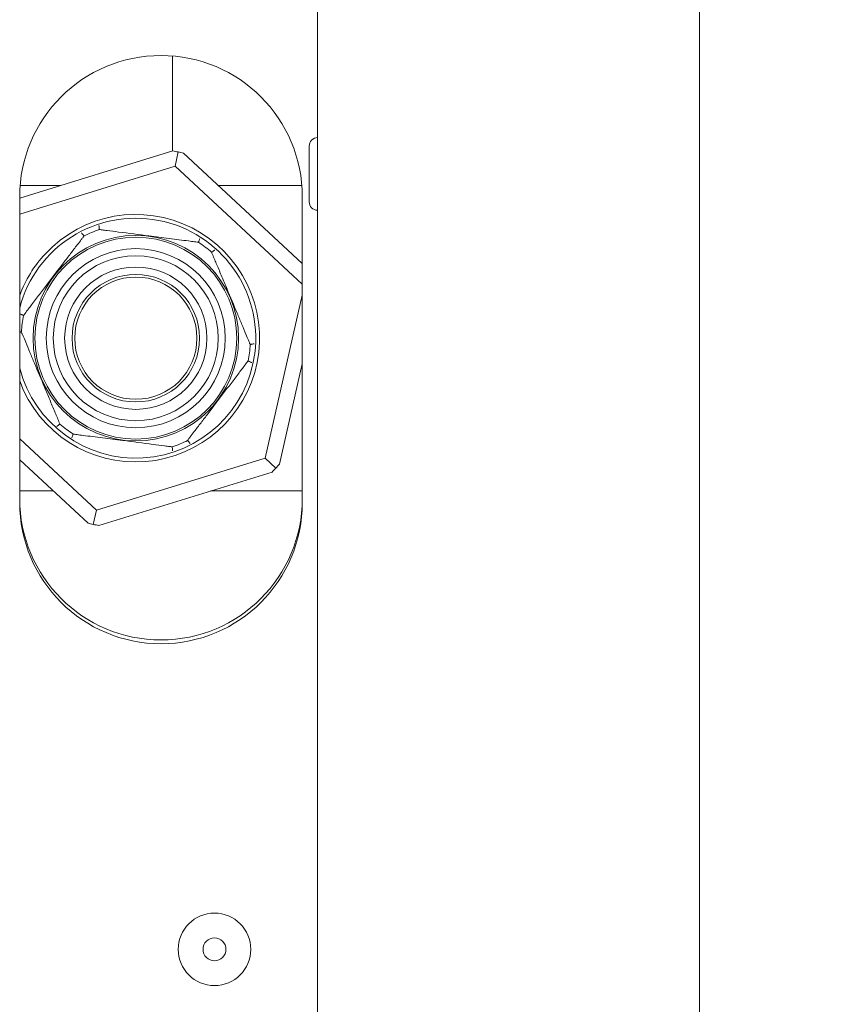
# Model space of a CAD drawing. Units: millimetres. Extents: x 5 to 415, y 5 to 292.
# Drawn here: x 366 to 376, y 227 to 240 of the extents above; entities that cross this region are included whole.
import ezdxf

# ---------------------------------------------------------------- set-up
doc = ezdxf.new("R2010")
doc.units = ezdxf.units.MM
doc.layers.add('BEMAßUNG', color=96, linetype='Continuous')
doc.styles.add('SLDTEXTSTYLE0', font='TXT', dxfattribs={"width": 0.75})
doc.dimstyles.new('SLDDIMSTYLE3', dxfattribs={"dimtxt": 3.5, "dimasz": 3.302, "dimexe": 0, "dimexo": 0.0625, "dimgap": 0.875, "dimtad": 1, "dimdec": 0, "dimlfac": 10, "dimrnd": 1e-09, "dimzin": 12, "dimdsep": 46, "dimtxsty": 'SLDTEXTSTYLE0', "dimsah": 1, "dimcen": 0.09, "dimadec": 0, "dimazin": 3, "dimtfac": 1, "dimtdec": 0, "dimtofl": 0, "dimtmove": 0, "dimatfit": 3, "dimfxl": 0, "dimfrac": 2, "dimtolj": 1, "dimtzin": 12, "dimarcsym": 0})

# ---------------------------------------------------------------- blocks, each defined once
blk = doc.blocks.new('_D_27')
at = {"layer": 'BEMAßUNG'}
for p, q in [((375.738, 262.491), (385.731, 262.491)), ((384.731, 262.491), (384.731, 172.473)), ((371.878, 172.473), (385.731, 172.473))]:
    blk.add_line(p, q, dxfattribs=at)
for points in [[(384.731, 262.491), (384.223, 259.189), (385.239, 259.189)], [(384.731, 172.473), (385.239, 175.775), (384.223, 175.775)]]:
    blk.add_solid(points, dxfattribs=at)
at = {"layer": 'BEMAßUNG', "insert": (380.22, 214.03), "char_height": 3.5, "attachment_point": 1, "rotation": 90, "style": 'SLDTEXTSTYLE0'}
blk.add_mtext('900', dxfattribs=at)

msp = doc.modelspace()

# ---------------------------------------------------------------- linework, layer by layer
at = {"color": 7, "linetype": 'Continuous', "lineweight": 15}
for p, q in [((369.5878, 252.3231), (369.5878, 187.7231)), ((374.5878, 252.3231), (374.5878, 187.7231)), ((367.6878, 239.567), (367.6878, 238.3236)), ((365.6878, 237.7064), (367.6937, 238.3254)), ((367.7638, 238.3105), (367.7214, 238.1246)), ((367.8335, 238.2935), (369.3878, 236.8516)), ((367.7214, 238.1246), (365.6878, 237.4971)), ((369.3878, 236.5788), (367.7214, 238.1246)), ((366.2279, 237.8731), (365.6939, 237.8731)), ((369.3817, 237.8731), (368.2867, 237.8731)), ((365.6878, 233.7231), (365.6878, 237.7231)), ((369.3878, 237.7231), (369.3878, 233.7231)), ((368.9009, 234.3025), (369.3878, 236.4369)), ((369.3878, 235.5376), (369.0886, 234.2261)), ((365.6878, 234.5551), (366.6942, 233.6215)), ((366.5821, 233.4526), (365.6878, 234.2823)), ((366.6942, 233.6215), (368.9009, 234.3025)), ((369.0406, 234.1728), (368.9009, 234.3025)), ((368.9911, 234.121), (366.7219, 233.4208)), ((365.6878, 233.8731), (366.1289, 233.8731)), ((368.1876, 233.8731), (369.3878, 233.8731)), ((366.6942, 233.6215), (366.6518, 233.4357))]:
    msp.add_line(p, q, dxfattribs=at)
for centre, radius in [((367.2078, 235.8731), 1.345), ((367.2078, 235.8731), 1.322), ((367.2078, 235.8731), 1.172), ((367.2078, 235.8731), 1.08), ((367.2078, 235.8731), 0.9316), ((367.2078, 235.8731), 0.835), ((367.2078, 235.8731), 0.8), ((368.2378, 227.8731), 0.475), ((368.2378, 227.8731), 0.15)]:
    msp.add_circle(centre, radius, dxfattribs=at)
for centre, radius, start, end in [((367.5378, 237.7231), 1.85, 0, 180), ((369.5878, 238.3881), 0.11, 90, 180), ((367.2078, 235.8731), 2.5, 77.14928, 78.79164), ((367.2078, 235.8731), 2.5, 75.50692, 77.14928), ((369.5878, 237.6581), 0.11, 180, 270), ((367.2078, 235.8731), 1.62, 200.23671, 137.14928), ((367.2078, 235.8731), 1.57, 352.70102, 165.5012), ((367.2078, 235.8731), 1.5, 108.54295, 116.85909), ((367.2078, 235.8731), 1.5, 48.54295, 56.85909), ((367.2078, 235.8731), 1.62, 137.14928, 159.76329), ((367.2078, 235.8731), 1.5, 168.54295, 176.85909), ((367.2078, 235.8731), 1.5, 348.54295, 356.85909), ((367.2078, 235.8731), 1.57, 194.4988, 352.70102), ((367.2078, 235.8731), 1.5, 228.54295, 236.85909), ((367.2078, 235.8731), 1.5, 288.54295, 296.85909), ((367.2078, 235.8731), 2.5, 317.14928, 318.79164), ((367.2078, 235.8731), 2.5, 315.50692, 317.14928), ((367.5378, 233.7731), 1.85, 180, 0), ((367.5378, 233.7231), 1.85, 180, 0), ((367.2078, 235.8731), 2.5, 255.50692, 257.14928), ((367.2078, 235.8731), 2.5, 257.14928, 258.79164)]:
    msp.add_arc(centre, radius, start, end, dxfattribs=at)
for points, knots in [([(369.4778, 238.3881), (369.4778, 238.3867), (369.4778, 238.3838), (369.4778, 238.3604), (369.4778, 238.3238), (369.4778, 238.261), (369.4778, 238.161), (369.4778, 238.0444), (369.4778, 237.9491), (369.4778, 237.8773), (369.4778, 237.8118), (369.4778, 237.7391), (369.4778, 237.6779), (369.4778, 237.6532), (369.4778, 237.6581), (369.4778, 237.6581)], [0, 0, 0, 0, 0.0644367, 0.1302409, 0.1960448, 0.260479, 0.3801776, 0.4998784, 0.5643149, 0.6301191, 0.6959207, 0.7603566, 0.8800552, 0.9997535, 1, 1, 1, 1]), ([(366.7308, 237.2952), (366.7307, 237.2957), (366.7306, 237.2968), (366.7298, 237.3053), (366.7286, 237.3178), (366.7272, 237.332), (366.7263, 237.3418), (366.7259, 237.346), (366.7258, 237.3462)], [0, 0, 0, 0, 0.2079887, 0.4159014, 0.6261688, 0.841503, 0.9913833, 1, 1, 1, 1]), ([(368.0278, 237.1291), (368.027, 237.1292), (368.0251, 237.1294), (368.0081, 237.1316), (367.9678, 237.1368), (367.8469, 237.1522), (367.641, 237.1786), (367.3353, 237.2178), (367.0603, 237.253), (366.8528, 237.2796), (366.7737, 237.2897), (366.7415, 237.2938), (366.7315, 237.2951), (366.7309, 237.2952), (366.7308, 237.2952)], [0, 0, 0, 0, 0.0191496, 0.0398242, 0.0747537, 0.1367795, 0.3169517, 0.5000019, 0.7759329, 0.8858325, 0.9409969, 0.9667679, 0.9927735, 1, 1, 1, 1]), ([(366.5301, 237.2113), (366.5294, 237.2103), (366.528, 237.2085), (366.516, 237.1927), (366.4887, 237.1569), (366.4327, 237.0834), (366.3535, 236.9795), (366.2237, 236.809), (366.0879, 236.6307), (365.948, 236.4471), (365.8631, 236.3356), (365.799, 236.2515), (365.7637, 236.2052), (365.7435, 236.1786), (365.738, 236.1715), (365.7377, 236.1711), (365.7377, 236.171)], [0, 0, 0, 0, 0.0216148, 0.0431318, 0.0800987, 0.1474113, 0.2495499, 0.354266, 0.5908188, 0.711335, 0.8312789, 0.8814179, 0.9430961, 0.9685407, 0.9942165, 1, 1, 1, 1]), ([(366.4972, 237.2506), (366.4974, 237.2504), (366.5001, 237.2472), (366.5064, 237.2397), (366.5156, 237.2287), (366.5236, 237.219), (366.5291, 237.2125), (366.5298, 237.2117), (366.5301, 237.2113)], [0, 0, 0, 0, 0.0086402, 0.1585154, 0.3738287, 0.5841121, 0.7920014, 1, 1, 1, 1]), ([(368.0278, 237.1291), (368.028, 237.1296), (368.0284, 237.1306), (368.0314, 237.1386), (368.0357, 237.1504), (368.0406, 237.1638), (368.044, 237.1731), (368.0454, 237.177), (368.0455, 237.1772)], [0, 0, 0, 0, 0.2079865, 0.4158877, 0.6261095, 0.8414296, 0.9913532, 1, 1, 1, 1]), ([(368.2009, 236.9973), (368.2013, 236.9976), (368.2022, 236.9982), (368.2091, 237.0032), (368.2194, 237.0105), (368.231, 237.0187), (368.239, 237.0245), (368.2424, 237.0269), (368.2426, 237.027)], [0, 0, 0, 0, 0.2079872, 0.415905, 0.6261292, 0.8414685, 0.9913877, 1, 1, 1, 1]), ([(368.7055, 235.7909), (368.7051, 235.7919), (368.7042, 235.794), (368.6966, 235.8124), (368.6792, 235.854), (368.6435, 235.9391), (368.5931, 236.0597), (368.5104, 236.2574), (368.4239, 236.4641), (368.3348, 236.6771), (368.2808, 236.8063), (368.2399, 236.9039), (368.2175, 236.9576), (368.2046, 236.9885), (368.2011, 236.9968), (368.2009, 236.9972), (368.2009, 236.9973)], [0, 0, 0, 0, 0.0216146, 0.0431317, 0.0801003, 0.1474107, 0.2495516, 0.3542674, 0.5908193, 0.7113346, 0.8312804, 0.8814179, 0.9430951, 0.9685413, 0.9942164, 1, 1, 1, 1]), ([(365.691, 236.1923), (365.6912, 236.1922), (365.695, 236.1904), (365.704, 236.1863), (365.717, 236.1804), (365.7284, 236.1752), (365.7362, 236.1717), (365.7372, 236.1712), (365.7377, 236.171)], [0, 0, 0, 0, 0.0086365, 0.1585321, 0.3738637, 0.5841086, 0.7920065, 1, 1, 1, 1]), ([(365.6878, 235.9514), (365.6919, 235.9521), (365.7003, 235.9536), (365.7084, 235.955), (365.7095, 235.9552), (365.7101, 235.9553)], [0, 0, 0, 0, 0.3257631, 0.6628103, 1, 1, 1, 1]), ([(365.7101, 235.9553), (365.7105, 235.9542), (365.7114, 235.9521), (365.719, 235.9338), (365.7364, 235.8922), (365.7721, 235.807), (365.8225, 235.6865), (365.9052, 235.4887), (365.9917, 235.282), (366.0808, 235.0691), (366.1348, 234.9398), (366.1757, 234.8423), (366.1981, 234.7886), (366.211, 234.7577), (366.2145, 234.7494), (366.2147, 234.749), (366.2147, 234.7489)], [0, 0, 0, 0, 0.0216147, 0.0431298, 0.0800986, 0.1474123, 0.2495532, 0.3542685, 0.5908168, 0.7113358, 0.8312773, 0.8814152, 0.9430954, 0.9685414, 0.9942166, 1, 1, 1, 1]), ([(368.7055, 235.7909), (368.7061, 235.791), (368.7072, 235.7912), (368.7155, 235.7926), (368.7279, 235.7948), (368.742, 235.7972), (368.7517, 235.7989), (368.7558, 235.7997), (368.7561, 235.7997)], [0, 0, 0, 0, 0.2079926, 0.4158941, 0.6261538, 0.8414523, 0.9913829, 1, 1, 1, 1]), ([(367.8855, 234.5349), (367.8862, 234.5358), (367.8876, 234.5376), (367.8996, 234.5534), (367.9269, 234.5893), (367.9829, 234.6627), (368.062, 234.7667), (368.1919, 234.9372), (368.3277, 235.1154), (368.4676, 235.2991), (368.5525, 235.4105), (368.6166, 235.4946), (368.6519, 235.5409), (368.6721, 235.5675), (368.6776, 235.5747), (368.6779, 235.5751), (368.6779, 235.5751)], [0, 0, 0, 0, 0.02161467, 0.04313163, 0.08009856, 0.14741455, 0.24955242, 0.3542691, 0.59081782, 0.71133461, 0.83127781, 0.8814173, 0.94309492, 0.96854187, 0.9942165, 1, 1, 1, 1]), ([(368.6779, 235.5751), (368.6784, 235.5749), (368.6794, 235.5744), (368.6871, 235.5709), (368.6986, 235.5657), (368.7116, 235.5598), (368.7206, 235.5557), (368.7244, 235.554), (368.7246, 235.5539)], [0, 0, 0, 0, 0.2079954, 0.4158869, 0.6261464, 0.8414355, 0.9913805, 1, 1, 1, 1]), ([(366.173, 234.7191), (366.1732, 234.7192), (366.1766, 234.7217), (366.1846, 234.7274), (366.1962, 234.7357), (366.2065, 234.743), (366.2134, 234.7479), (366.2143, 234.7486), (366.2147, 234.7489)], [0, 0, 0, 0, 0.0086405, 0.1585731, 0.3738556, 0.5841212, 0.7920079, 1, 1, 1, 1]), ([(366.3701, 234.5689), (366.3702, 234.5691), (366.3716, 234.5731), (366.375, 234.5824), (366.3799, 234.5958), (366.3842, 234.6076), (366.3872, 234.6155), (366.3876, 234.6166), (366.3877, 234.6171)], [0, 0, 0, 0, 0.0085768, 0.1585107, 0.3738517, 0.5840833, 0.791999, 1, 1, 1, 1]), ([(366.3877, 234.6171), (366.3886, 234.617), (366.3905, 234.6167), (366.4075, 234.6145), (366.4478, 234.6094), (366.5687, 234.5939), (366.7746, 234.5675), (367.0803, 234.5284), (367.3553, 234.4931), (367.5628, 234.4666), (367.6419, 234.4564), (367.6741, 234.4523), (367.6841, 234.451), (367.6847, 234.451), (367.6848, 234.4509)], [0, 0, 0, 0, 0.0191498, 0.0398243, 0.0747528, 0.13678, 0.3169524, 0.5000022, 0.7759333, 0.885833, 0.940997, 0.966768, 0.9927735, 1, 1, 1, 1]), ([(367.6897, 234.3999), (367.6897, 234.4001), (367.6893, 234.4043), (367.6884, 234.4141), (367.687, 234.4283), (367.6858, 234.4408), (367.685, 234.4493), (367.6849, 234.4504), (367.6848, 234.4509)], [0, 0, 0, 0, 0.00861666, 0.15857036, 0.37383451, 0.58410069, 0.79201214, 1, 1, 1, 1]), ([(367.8855, 234.5349), (367.8858, 234.5345), (367.8865, 234.5336), (367.892, 234.5271), (367.9, 234.5174), (367.9092, 234.5065), (367.9155, 234.4989), (367.9182, 234.4957), (367.9184, 234.4955)], [0, 0, 0, 0, 0.2079834, 0.4158892, 0.6261241, 0.8414317, 0.9913721, 1, 1, 1, 1])]:
    msp.add_open_spline(points, degree=3, knots=knots, dxfattribs=at)

# ---------------------------------------------------------------- dimensions: what is measured, and where the dimension line sits
at = {"layer": 'BEMAßUNG'}
dim = msp.add_linear_dim(base=(384.7313, 172.4731), p1=(374.7378, 262.4913), p2=(370.8778, 172.4731), angle=90, dimstyle='SLDDIMSTYLE3', dxfattribs=at)
dim.commit()
dim.dimension.update_dxf_attribs({"geometry": '_D_27', "text_midpoint": (384.7313, 217.9092), "dimtype": 160})

doc.saveas('drawing.dxf')
